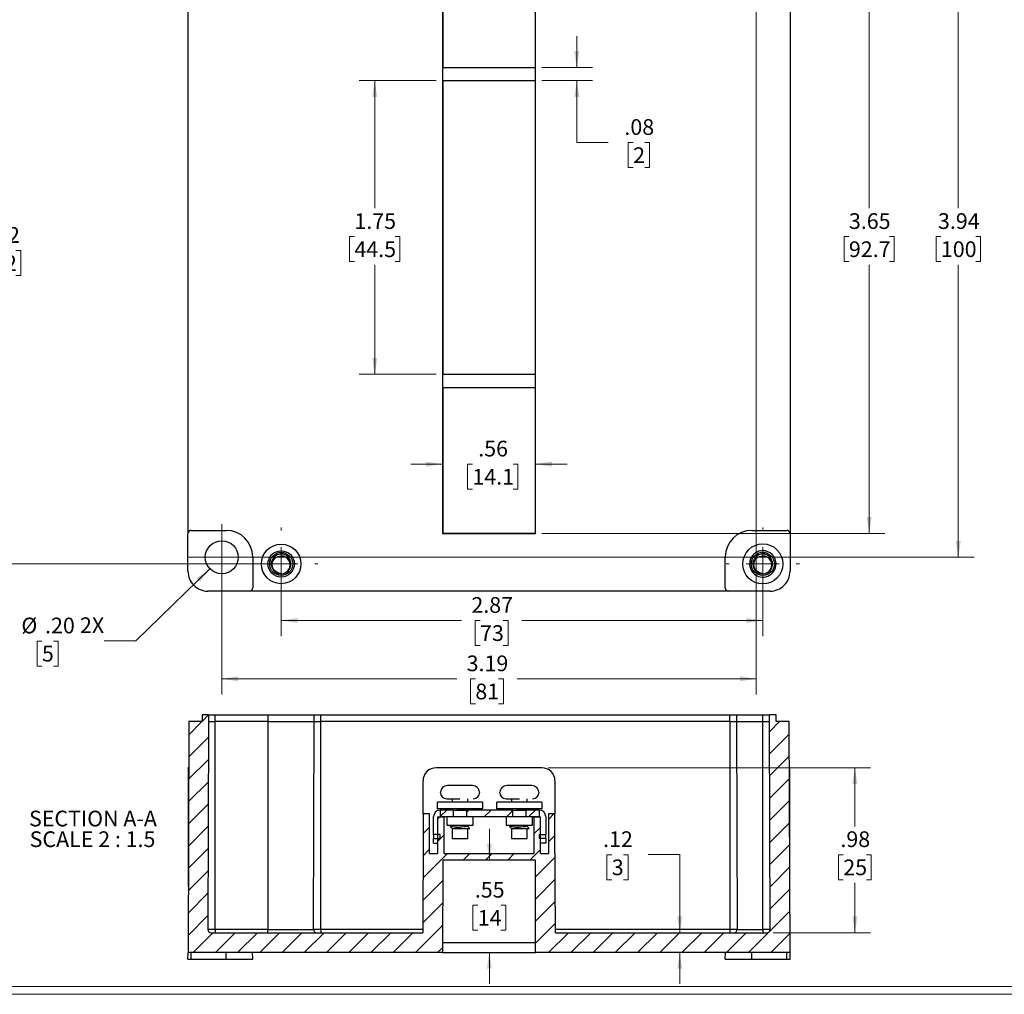
# Model space of a CAD drawing. Units: inches. Extents: x 0.1 to 14.9, y 0.1 to 10.9.
# Drawn here: x 3.7 to 7.6, y 0.1 to 4 of the extents above; entities that cross this region are included whole.
import ezdxf

# ---------------------------------------------------------------- set-up
doc = ezdxf.new("R2010")
doc.units = ezdxf.units.IN
doc.header["$LTSCALE"] = 0.5
doc.header["$MEASUREMENT"] = 0
doc.styles.add('SLDTEXTSTYLE0', font='TXT', dxfattribs={"width": 0.75})
doc.styles.add('SLDTEXTSTYLE2', font='TXT', dxfattribs={"width": 0.692308})
doc.dimstyles.new('SLDDIMSTYLE0', dxfattribs={"dimtxt": 0.0625, "dimasz": 0.065, "dimexe": 0, "dimexo": 0.0625, "dimgap": 0.015625, "dimtad": 0, "dimtih": 1, "dimtoh": 1, "dimlfac": 1.5, "dimrnd": 1e-09, "dimzin": 12, "dimdsep": 46, "dimtxsty": 'SLDTEXTSTYLE0', "dimsah": 1, "dimcen": 0.09, "dimadec": 0, "dimazin": 3, "dimtfac": 1, "dimtofl": 0, "dimtmove": 0, "dimatfit": 3, "dimfxl": 1, "dimfrac": 2, "dimtolj": 1, "dimtzin": 12, "dimarcsym": 0})
doc.dimstyles.new('SLDDIMSTYLE1', dxfattribs={"dimtxt": 0.0625, "dimasz": 0.065, "dimexe": 0, "dimexo": 0.0625, "dimgap": 0.015625, "dimtad": 0, "dimtih": 1, "dimtoh": 1, "dimlfac": 1.5, "dimrnd": 1e-09, "dimzin": 12, "dimdsep": 46, "dimtxsty": 'SLDTEXTSTYLE0', "dimsah": 1, "dimcen": 0.09, "dimadec": 0, "dimazin": 3, "dimtfac": 1, "dimtmove": 0, "dimatfit": 0, "dimfxl": 1, "dimfrac": 2, "dimtolj": 1, "dimtzin": 12, "dimarcsym": 0})
doc.dimstyles.new('SLDDIMSTYLE5', dxfattribs={"dimtxt": 0.0625, "dimasz": 0.065, "dimexe": 0, "dimexo": 0.0625, "dimgap": 0.015625, "dimtad": 0, "dimtih": 1, "dimtoh": 1, "dimlfac": 1.5, "dimrnd": 1e-09, "dimzin": 4, "dimdsep": 46, "dimtxsty": 'SLDTEXTSTYLE0', "dimsah": 1, "dimcen": 0, "dimadec": 0, "dimazin": 1, "dimtfac": 1, "dimtofl": 0, "dimtmove": 0, "dimatfit": 3, "dimfxl": 1, "dimfrac": 2, "dimtolj": 1, "dimtzin": 12, "dimarcsym": 0})

# ---------------------------------------------------------------- blocks, each defined once
blk = doc.blocks.new('_D_17')
at = {"color": 7, "linetype": 'Continuous', "lineweight": 18}
for p, q in [((5.7533, 4.4014), (7.1178, 4.4014)), ((7.0553, 4.4014), (7.0553, 3.2605)), ((6.9744, 3.1477), (6.9554, 3.1477)), ((6.9554, 3.1477), (6.9554, 3.0484)), ((7.1361, 3.1477), (7.1551, 3.1477)), ((7.1551, 3.1477), (7.1551, 3.0484)), ((6.9554, 3.0484), (6.9744, 3.0484)), ((7.0553, 1.9673), (7.0553, 3.0357)), ((7.1551, 3.0484), (7.1361, 3.0484)), ((5.7533, 1.9673), (7.1178, 1.9673))]:
    blk.add_line(p, q, dxfattribs=at)
for points in [[(7.0553, 4.4014), (7.0453, 4.3364), (7.0653, 4.3364)], [(7.0553, 1.9673), (7.0653, 2.0323), (7.0453, 2.0323)]]:
    blk.add_solid(points, dxfattribs=at)
at = {"color": 7, "linetype": 'Continuous', "lineweight": 18, "char_height": 0.0625, "attachment_point": 1, "style": 'SLDTEXTSTYLE0'}
for s, insert in [('3.65', (6.9744, 3.2409)), ('92.7', (6.9744, 3.129))]:
    blk.add_mtext(s, dxfattribs=dict(at, insert=insert))
blk = doc.blocks.new('_D_18')
at = {"color": 7, "linetype": 'Continuous', "lineweight": 18}
for p, q in [((5.3571, 1.9923), (5.3571, 2.3055)), ((5.7283, 1.9923), (5.7283, 2.3055)), ((5.3571, 2.243), (5.2321, 2.243)), ((5.4767, 2.2425), (5.4577, 2.2425)), ((5.4577, 2.2425), (5.4577, 2.1433)), ((5.6384, 2.2425), (5.6574, 2.2425)), ((5.6574, 2.2425), (5.6574, 2.1433)), ((5.7283, 2.243), (5.8533, 2.243)), ((5.4577, 2.1433), (5.4767, 2.1433)), ((5.6574, 2.1433), (5.6384, 2.1433))]:
    blk.add_line(p, q, dxfattribs=at)
for points in [[(5.3571, 2.243), (5.2921, 2.253), (5.2921, 2.233)], [(5.7283, 2.243), (5.7933, 2.233), (5.7933, 2.253)]]:
    blk.add_solid(points, dxfattribs=at)
at = {"color": 7, "linetype": 'Continuous', "lineweight": 18, "char_height": 0.0625, "attachment_point": 1, "style": 'SLDTEXTSTYLE0'}
for s, insert in [('.56', (5.4998, 2.3358)), ('14.1', (5.4767, 2.2239))]:
    blk.add_mtext(s, dxfattribs=dict(at, insert=insert))
blk = doc.blocks.new('_D_19')
at = {"color": 7, "linetype": 'Continuous', "lineweight": 18}
for p, q in [((4.4326, 1.8263), (4.1372, 1.5393)), ((3.7642, 1.5388), (3.7452, 1.5388)), ((3.7452, 1.5388), (3.7452, 1.4396)), ((3.8104, 1.5388), (3.8294, 1.5388)), ((3.8294, 1.5388), (3.8294, 1.4396)), ((4.1372, 1.5393), (4.0122, 1.5393)), ((3.7452, 1.4396), (3.7642, 1.4396)), ((3.8294, 1.4396), (3.8104, 1.4396))]:
    blk.add_line(p, q, dxfattribs=at)
blk.add_solid([(4.4326, 1.8263), (4.379, 1.7881), (4.393, 1.7738)], dxfattribs=at)
at = {"color": 7, "linetype": 'Continuous', "lineweight": 18, "char_height": 0.0625, "attachment_point": 1, "style": 'SLDTEXTSTYLE0'}
for s, insert in [('%%c', (3.6824, 1.632)), ('.20', (3.7767, 1.632)), ('2X', (3.9156, 1.633)), ('5', (3.7642, 1.5201))]:
    blk.add_mtext(s, dxfattribs=dict(at, insert=insert))
blk = doc.blocks.new('_D_20')
at = {"color": 7, "linetype": 'Continuous', "lineweight": 18}
for p, q in [((5.3323, 3.7683), (5.0257, 3.7683)), ((5.0882, 3.7683), (5.0882, 3.2605)), ((5.0073, 3.1477), (4.9883, 3.1477)), ((4.9883, 3.1477), (4.9883, 3.0484)), ((5.169, 3.1477), (5.188, 3.1477)), ((5.188, 3.1477), (5.188, 3.0484)), ((4.9883, 3.0484), (5.0073, 3.0484)), ((5.0882, 2.6003), (5.0882, 3.0357)), ((5.188, 3.0484), (5.169, 3.0484)), ((5.3323, 2.6003), (5.0257, 2.6003))]:
    blk.add_line(p, q, dxfattribs=at)
for points in [[(5.0882, 3.7683), (5.0782, 3.7033), (5.0982, 3.7033)], [(5.0882, 2.6003), (5.0982, 2.6653), (5.0782, 2.6653)]]:
    blk.add_solid(points, dxfattribs=at)
at = {"color": 7, "linetype": 'Continuous', "lineweight": 18, "char_height": 0.0625, "attachment_point": 1, "style": 'SLDTEXTSTYLE0'}
for s, insert in [('1.75', (5.0073, 3.2409)), ('44.5', (5.0073, 3.129))]:
    blk.add_mtext(s, dxfattribs=dict(at, insert=insert))
blk = doc.blocks.new('_D_21')
at = {"color": 7, "linetype": 'Continuous', "lineweight": 18}
for p, q in [((5.8919, 3.8208), (5.8919, 3.9458)), ((5.7531, 3.8208), (5.9544, 3.8208)), ((5.7531, 3.7683), (5.9544, 3.7683)), ((5.8919, 3.5223), (5.8919, 3.7683)), ((6.0169, 3.5223), (5.8919, 3.5223)), ((6.116, 3.5218), (6.0969, 3.5218)), ((6.0969, 3.5218), (6.0969, 3.4226)), ((6.1622, 3.5218), (6.1812, 3.5218)), ((6.1812, 3.5218), (6.1812, 3.4226)), ((6.0969, 3.4226), (6.116, 3.4226)), ((6.1812, 3.4226), (6.1622, 3.4226))]:
    blk.add_line(p, q, dxfattribs=at)
for points in [[(5.8919, 3.8208), (5.9019, 3.8858), (5.8819, 3.8858)], [(5.8919, 3.7683), (5.8819, 3.7033), (5.9019, 3.7033)]]:
    blk.add_solid(points, dxfattribs=at)
at = {"color": 7, "linetype": 'Continuous', "lineweight": 18, "char_height": 0.0625, "attachment_point": 1, "style": 'SLDTEXTSTYLE0'}
for s, insert in [('.08', (6.0813, 3.6151)), ('2', (6.116, 3.5031))]:
    blk.add_mtext(s, dxfattribs=dict(at, insert=insert))
blk = doc.blocks.new('_D_22')
at = {"color": 7, "linetype": 'Continuous', "lineweight": 18}
for p, q in [((6.6307, 4.4967), (7.4721, 4.4967)), ((7.4096, 4.4967), (7.4096, 3.2605)), ((7.3403, 3.1477), (7.3213, 3.1477)), ((7.3213, 3.1477), (7.3213, 3.0484)), ((7.4789, 3.1477), (7.4979, 3.1477)), ((7.4979, 3.1477), (7.4979, 3.0484)), ((7.3213, 3.0484), (7.3403, 3.0484)), ((7.4096, 1.872), (7.4096, 3.0357)), ((7.4979, 3.0484), (7.4789, 3.0484)), ((4.5047, 1.872), (7.4721, 1.872))]:
    blk.add_line(p, q, dxfattribs=at)
for points in [[(7.4096, 4.4967), (7.3996, 4.4317), (7.4196, 4.4317)], [(7.4096, 1.872), (7.4196, 1.937), (7.3996, 1.937)]]:
    blk.add_solid(points, dxfattribs=at)
at = {"color": 7, "linetype": 'Continuous', "lineweight": 18, "char_height": 0.0625, "attachment_point": 1, "style": 'SLDTEXTSTYLE0'}
for s, insert in [('3.94', (7.3288, 3.2409)), ('100', (7.3403, 3.129))]:
    blk.add_mtext(s, dxfattribs=dict(at, insert=insert))
blk = doc.blocks.new('_D_23')
at = {"color": 7, "linetype": 'Continuous', "lineweight": 18}
for p, q in [((6.6057, 4.4717), (6.6057, 1.3262)), ((4.4797, 1.847), (4.4797, 1.3262)), ((4.4797, 1.3887), (5.4145, 1.3887)), ((5.4884, 1.3882), (5.4693, 1.3882)), ((5.4693, 1.3882), (5.4693, 1.289)), ((5.5807, 1.3882), (5.5998, 1.3882)), ((5.5998, 1.3882), (5.5998, 1.289)), ((6.6057, 1.3887), (5.6545, 1.3887)), ((5.4693, 1.289), (5.4884, 1.289)), ((5.5998, 1.289), (5.5807, 1.289))]:
    blk.add_line(p, q, dxfattribs=at)
for points in [[(4.4797, 1.3887), (4.5447, 1.3787), (4.5447, 1.3987)], [(6.6057, 1.3887), (6.5407, 1.3987), (6.5407, 1.3787)]]:
    blk.add_solid(points, dxfattribs=at)
at = {"color": 7, "linetype": 'Continuous', "lineweight": 18, "char_height": 0.0625, "attachment_point": 1, "style": 'SLDTEXTSTYLE0'}
for s, insert in [('3.19', (5.4537, 1.4814)), ('81', (5.4884, 1.3695))]:
    blk.add_mtext(s, dxfattribs=dict(at, insert=insert))
blk = doc.blocks.new('_D_25')
at = {"color": 7, "linetype": 'Continuous', "lineweight": 18}
for p, q in [((4.4285, 4.5229), (3.5292, 4.5229)), ((3.5917, 4.5229), (3.5917, 3.2052)), ((3.5224, 3.0923), (3.5034, 3.0923)), ((3.5034, 3.0923), (3.5034, 2.9931)), ((3.661, 3.0923), (3.68, 3.0923)), ((3.68, 3.0923), (3.68, 2.9931)), ((3.5034, 2.9931), (3.5224, 2.9931)), ((3.5917, 1.8457), (3.5917, 2.9804)), ((3.68, 2.9931), (3.661, 2.9931)), ((4.6909, 1.8457), (3.5292, 1.8457))]:
    blk.add_line(p, q, dxfattribs=at)
for points in [[(3.5917, 4.5229), (3.5817, 4.4579), (3.6017, 4.4579)], [(3.5917, 1.8457), (3.6017, 1.9107), (3.5817, 1.9107)]]:
    blk.add_solid(points, dxfattribs=at)
at = {"color": 7, "linetype": 'Continuous', "lineweight": 18, "char_height": 0.0625, "attachment_point": 1, "style": 'SLDTEXTSTYLE0'}
for s, insert in [('4.02', (3.5109, 3.1856)), ('102', (3.5224, 3.0736))]:
    blk.add_mtext(s, dxfattribs=dict(at, insert=insert))
blk = doc.blocks.new('_D_26')
at = {"color": 7, "linetype": 'Continuous', "lineweight": 18}
for p, q in [((4.7159, 1.8207), (4.7159, 1.5584)), ((6.6319, 1.8207), (6.6319, 1.5584)), ((4.7159, 1.6209), (5.4334, 1.6209)), ((5.5072, 1.6204), (5.4882, 1.6204)), ((5.4882, 1.6204), (5.4882, 1.5212)), ((5.5996, 1.6204), (5.6186, 1.6204)), ((5.6186, 1.6204), (5.6186, 1.5212)), ((6.6319, 1.6209), (5.6734, 1.6209)), ((5.4882, 1.5212), (5.5072, 1.5212)), ((5.6186, 1.5212), (5.5996, 1.5212))]:
    blk.add_line(p, q, dxfattribs=at)
for points in [[(4.7159, 1.6209), (4.7809, 1.6109), (4.7809, 1.6309)], [(6.6319, 1.6209), (6.5669, 1.6309), (6.5669, 1.6109)]]:
    blk.add_solid(points, dxfattribs=at)
at = {"color": 7, "linetype": 'Continuous', "lineweight": 18, "char_height": 0.0625, "attachment_point": 1, "style": 'SLDTEXTSTYLE0'}
for s, insert in [('2.87', (5.4726, 1.7137)), ('73', (5.5072, 1.6018))]:
    blk.add_mtext(s, dxfattribs=dict(at, insert=insert))
blk = doc.blocks.new('SW_CENTERMARKSYMBOL_8')
at = {"color": 0, "linetype": 'Continuous', "lineweight": 0}
for p, q in [((0, 0.1333), (0, 0.1454)), ((0, 0), (0, 0.0667)), ((-0.1333, 0), (-0.1454, 0)), ((0, 0), (-0.0667, 0)), ((0, 0), (0, -0.0667)), ((0, 0), (0.0667, 0)), ((0.1333, 0), (0.1454, 0)), ((0, -0.1333), (0, -0.1454))]:
    blk.add_line(p, q, dxfattribs=at)
blk = doc.blocks.new('SW_CENTERMARKSYMBOL_10')
at = {"color": 0, "linetype": 'Continuous', "lineweight": 0}
for p, q in [((0, 0.0667), (0, 0.1323)), ((0, 0), (0, 0.0667)), ((-0.0667, 0), (-0.1323, 0)), ((0, 0), (-0.0667, 0)), ((0, 0), (0, -0.0667)), ((0, 0), (0.0667, 0)), ((0.0667, 0), (0.1323, 0)), ((0, -0.0667), (0, -0.1323))]:
    blk.add_line(p, q, dxfattribs=at)
blk = doc.blocks.new('SW_CENTERMARKSYMBOL_12')
at = {"color": 0, "linetype": 'Continuous', "lineweight": 0}
for p, q in [((0, 0.1333), (0, 0.1454)), ((0, 0), (0, 0.0667)), ((-0.1333, 0), (-0.1454, 0)), ((0, 0), (-0.0667, 0)), ((0, 0), (0, -0.0667)), ((0, 0), (0.0667, 0)), ((0.1333, 0), (0.1454, 0)), ((0, -0.1333), (0, -0.1454))]:
    blk.add_line(p, q, dxfattribs=at)
blk = doc.blocks.new('_D_27')
at = {"color": 7, "linetype": 'Continuous', "lineweight": 18}
for p, q in [((5.544, 0.6674), (5.544, 0.7924)), ((5.4979, 0.4876), (5.4788, 0.4876)), ((5.4788, 0.4876), (5.4788, 0.3883)), ((5.5902, 0.4876), (5.6093, 0.4876)), ((5.6093, 0.4876), (5.6093, 0.3883)), ((5.4788, 0.3883), (5.4979, 0.3883)), ((5.6093, 0.3883), (5.5902, 0.3883)), ((5.544, 0.2999), (5.544, 0.1749))]:
    blk.add_line(p, q, dxfattribs=at)
for points in [[(5.544, 0.6674), (5.554, 0.7324), (5.534, 0.7324)], [(5.544, 0.2999), (5.534, 0.2349), (5.554, 0.2349)]]:
    blk.add_solid(points, dxfattribs=at)
at = {"color": 7, "linetype": 'Continuous', "lineweight": 18, "char_height": 0.0625, "attachment_point": 1, "style": 'SLDTEXTSTYLE0'}
for s, insert in [('.55', (5.4863, 0.5808)), ('14', (5.4979, 0.4689))]:
    blk.add_mtext(s, dxfattribs=dict(at, insert=insert))
blk = doc.blocks.new('_D_28')
at = {"color": 7, "linetype": 'Continuous', "lineweight": 18}
for p, q in [((6.0311, 0.6886), (6.012, 0.6886)), ((6.012, 0.6886), (6.012, 0.5894)), ((6.0773, 0.6886), (6.0963, 0.6886)), ((6.0963, 0.6886), (6.0963, 0.5894)), ((6.1764, 0.6891), (6.3014, 0.6891)), ((6.3014, 0.6891), (6.3014, 0.3787)), ((6.012, 0.5894), (6.0311, 0.5894)), ((6.0963, 0.5894), (6.0773, 0.5894)), ((6.3014, 0.2999), (6.3014, 0.1749))]:
    blk.add_line(p, q, dxfattribs=at)
for points in [[(6.3014, 0.3787), (6.3114, 0.4437), (6.2914, 0.4437)], [(6.3014, 0.2999), (6.2914, 0.2349), (6.3114, 0.2349)]]:
    blk.add_solid(points, dxfattribs=at)
at = {"color": 7, "linetype": 'Continuous', "lineweight": 18, "char_height": 0.0625, "attachment_point": 1, "style": 'SLDTEXTSTYLE0'}
for s, insert in [('.12', (5.9964, 0.7819)), ('3', (6.0311, 0.6699))]:
    blk.add_mtext(s, dxfattribs=dict(at, insert=insert))
blk = doc.blocks.new('_D_29')
at = {"color": 7, "linetype": 'Continuous', "lineweight": 18}
for p, q in [((5.7777, 1.0348), (7.0608, 1.0348)), ((6.9983, 1.0348), (6.9983, 0.8015)), ((6.9521, 0.6886), (6.9331, 0.6886)), ((6.9331, 0.6886), (6.9331, 0.5894)), ((7.0445, 0.6886), (7.0635, 0.6886)), ((7.0635, 0.6886), (7.0635, 0.5894)), ((6.9331, 0.5894), (6.9521, 0.5894)), ((7.0635, 0.5894), (7.0445, 0.5894)), ((6.9983, 0.3787), (6.9983, 0.5767)), ((6.6729, 0.3787), (7.0608, 0.3787))]:
    blk.add_line(p, q, dxfattribs=at)
for points in [[(6.9983, 1.0348), (6.9883, 0.9698), (7.0083, 0.9698)], [(6.9983, 0.3787), (7.0083, 0.4437), (6.9883, 0.4437)]]:
    blk.add_solid(points, dxfattribs=at)
at = {"color": 7, "linetype": 'Continuous', "lineweight": 18, "char_height": 0.0625, "attachment_point": 1, "style": 'SLDTEXTSTYLE0'}
for s, insert in [('.98', (6.9406, 0.7819)), ('25', (6.9521, 0.6699))]:
    blk.add_mtext(s, dxfattribs=dict(at, insert=insert))
blk = doc.blocks.new('SW_NOTE_6')
at = {"color": 0, "linetype": 'Continuous', "lineweight": 0, "char_height": 0.0625, "attachment_point": 2}
for s, insert, style in [('SECTION A-A', (0.2529, 0.0806), 'SLDTEXTSTYLE0'), ('SCALE 2 : 1.5', (0.2512, -0.0016), 'SLDTEXTSTYLE2')]:
    blk.add_mtext(s, dxfattribs=dict(at, insert=insert, style=style))

msp = doc.modelspace()

# ---------------------------------------------------------------- hatches: boundary and pattern name
at = {"linetype": 'Continuous', "lineweight": 18}
h = msp.add_hatch(dxfattribs=at)
h.set_pattern_fill('ANSI31', scale=0.5, style=0)
edge = h.paths.add_edge_path(flags=0)
edge.add_line((5.7474, 0.838), (5.7212, 0.838))
edge.add_line((5.7212, 0.838), (5.7212, 0.6936))
edge.add_line((5.7212, 0.6936), (5.3642, 0.6936))
edge.add_line((5.3642, 0.6936), (5.3642, 0.838))
edge.add_line((5.3642, 0.838), (5.338, 0.838))
edge.add_line((5.338, 0.838), (5.338, 0.6936))
edge.add_line((5.338, 0.6936), (5.3065, 0.6936))
edge.add_line((5.3065, 0.6936), (5.3065, 0.8511))
edge.add_line((5.3065, 0.8511), (5.2802, 0.8511))
edge.add_line((5.2802, 0.8511), (5.2802, 0.7986))
edge.add_line((5.2802, 0.7986), (5.2788, 0.3787))
edge.add_line((5.2788, 0.3787), (4.4374, 0.3787))
edge.add_arc((4.4374, 0.3918), 0.0131, 179.8, 270, ccw=False)
edge.add_line((4.4243, 0.3918), (4.4272, 1.2186))
edge.add_line((4.4272, 1.2186), (4.4272, 1.2448))
edge.add_line((4.4272, 1.2448), (4.401, 1.2448))
edge.add_line((4.401, 1.2448), (4.401, 1.2186))
edge.add_line((4.401, 1.2186), (4.3485, 1.2186))
edge.add_line((4.3485, 1.2186), (4.3453, 0.2999))
edge.add_line((4.3453, 0.2999), (5.3571, 0.2999))
edge.add_line((5.3571, 0.2999), (5.3584, 0.6674))
edge.add_line((5.3584, 0.6674), (5.727, 0.6674))
edge.add_line((5.727, 0.6674), (5.7283, 0.2999))
edge.add_line((5.7283, 0.2999), (6.7401, 0.2999))
edge.add_line((6.7401, 0.2999), (6.7369, 1.2186))
edge.add_line((6.7369, 1.2186), (6.6844, 1.2186))
edge.add_line((6.6844, 1.2186), (6.6844, 1.2448))
edge.add_line((6.6844, 1.2448), (6.6582, 1.2448))
edge.add_line((6.6582, 1.2448), (6.6582, 1.2186))
edge.add_line((6.6582, 1.2186), (6.6611, 0.3918))
edge.add_arc((6.6479, 0.3918), 0.0131, -90, 0.2, ccw=False)
edge.add_line((6.6479, 0.3787), (5.8066, 0.3787))
edge.add_line((5.8066, 0.3787), (5.8052, 0.7986))
edge.add_line((5.8052, 0.7986), (5.8052, 0.8511))
edge.add_line((5.8052, 0.8511), (5.7789, 0.8511))
edge.add_line((5.7789, 0.8511), (5.7789, 0.6936))
edge.add_line((5.7789, 0.6936), (5.7474, 0.6936))
edge.add_line((5.7474, 0.6936), (5.7474, 0.838))
h = msp.add_hatch(dxfattribs=at)
h.set_pattern_fill('ANSI31', scale=0.5, style=0)
h.paths.add_polyline_path([(5.3485, 0.8665), (5.3485, 0.8403), (5.401, 0.8403), (5.401, 0.8665)], flags=0)
h = msp.add_hatch(dxfattribs=at)
h.set_pattern_fill('ANSI31', scale=0.5, style=0)
h.paths.add_polyline_path([(5.4535, 0.8665), (5.4535, 0.8403), (5.6372, 0.8403), (5.6372, 0.8665)], flags=0)
h = msp.add_hatch(dxfattribs=at)
h.set_pattern_fill('ANSI31', scale=0.5, style=0)
h.paths.add_polyline_path([(5.6897, 0.8665), (5.6897, 0.8403), (5.7422, 0.8403), (5.7422, 0.8665)], flags=0)
h = msp.add_hatch(dxfattribs=at)
h.set_pattern_fill('ANSI31', scale=0.5, style=0)
h.paths.add_polyline_path([(5.3222, 0.754), (5.3485, 0.754), (5.3485, 0.7694), (5.3222, 0.7694)], flags=0)
h = msp.add_hatch(dxfattribs=at)
h.set_pattern_fill('ANSI31', scale=0.5, style=0)
h.paths.add_polyline_path([(5.7684, 0.7694), (5.7422, 0.7694), (5.7422, 0.754), (5.7684, 0.754)], flags=0)

# ---------------------------------------------------------------- linework, layer by layer
at = {"color": 7, "linetype": 'Continuous', "lineweight": 25}
for p, q in [((4.3453, 1.9659), (4.3453, 4.4028)), ((5.3571, 4.4014), (5.3571, 1.9673)), ((5.3584, 4.4001), (5.3584, 3.8208)), ((5.727, 3.8208), (5.727, 4.4001)), ((5.7283, 1.9673), (5.7283, 4.4014)), ((6.7401, 4.4028), (6.7401, 1.9659)), ((5.3573, 3.8208), (5.3573, 3.7683)), ((5.3573, 3.8208), (5.7281, 3.8208)), ((5.7281, 3.7683), (5.7281, 3.8208)), ((5.3573, 3.7683), (5.7281, 3.7683)), ((5.3584, 3.7683), (5.3584, 2.6003)), ((5.727, 2.6003), (5.727, 3.7683)), ((5.3573, 2.6003), (5.3573, 2.5478)), ((5.3573, 2.6003), (5.7281, 2.6003)), ((5.7281, 2.5478), (5.7281, 2.6003)), ((5.3573, 2.5478), (5.7281, 2.5478)), ((5.3584, 2.5478), (5.3584, 1.9686)), ((5.727, 1.9686), (5.727, 2.5478)), ((4.3452, 1.8163), (4.3452, 1.9659)), ((4.3584, 1.9791), (4.4975, 1.9791)), ((5.3571, 1.9673), (5.3584, 1.9686)), ((5.3571, 1.9673), (5.7283, 1.9673)), ((5.3584, 1.9686), (5.727, 1.9686)), ((5.7283, 1.9673), (5.727, 1.9686)), ((6.5879, 1.9791), (6.727, 1.9791)), ((6.7402, 1.9659), (6.7402, 1.8163)), ((4.6026, 1.874), (4.6026, 1.7507)), ((6.4828, 1.7507), (6.4828, 1.874)), ((4.6818, 1.8261), (4.6829, 1.8247)), ((6.5978, 1.8261), (6.5989, 1.8247)), ((4.5894, 1.7375), (4.424, 1.7375)), ((6.496, 1.7375), (4.5894, 1.7375)), ((6.6614, 1.7375), (6.496, 1.7375)), ((4.3485, 1.2186), (4.3453, 0.2999)), ((4.401, 1.2186), (4.3485, 1.2186)), ((4.401, 1.2448), (4.401, 1.2186)), ((4.4272, 1.2448), (4.401, 1.2448)), ((4.4272, 1.2186), (4.4243, 0.3918)), ((4.4272, 1.2448), (4.4272, 1.2186)), ((4.4272, 1.2448), (4.4535, 1.2448)), ((4.4272, 1.2186), (4.4535, 1.2186)), ((4.4535, 1.2186), (4.4535, 1.2448)), ((4.4535, 1.2448), (4.6634, 1.2448)), ((4.4535, 0.3918), (4.4535, 1.2186)), ((4.6634, 1.2186), (4.4535, 1.2186)), ((4.6634, 1.2448), (4.6634, 1.2186)), ((4.6634, 1.2448), (4.8472, 1.2448)), ((4.6634, 1.2186), (4.8472, 1.2186)), ((4.6634, 1.2186), (4.6634, 0.3918)), ((4.8443, 0.3918), (4.8472, 1.2186)), ((4.8472, 1.2186), (4.8472, 1.2448)), ((4.8472, 1.2448), (4.8734, 1.2448)), ((4.8472, 1.2186), (4.8734, 1.2186)), ((4.8734, 1.2186), (4.8734, 1.2448)), ((4.8734, 1.2448), (6.5007, 1.2448)), ((4.8734, 0.3918), (4.8734, 1.2186)), ((6.5007, 1.2186), (4.8734, 1.2186)), ((6.5007, 1.2186), (6.5007, 1.2448)), ((6.5007, 1.2448), (6.5269, 1.2448)), ((6.5007, 1.2186), (6.5269, 1.2186)), ((6.5007, 1.2186), (6.5007, 0.3918)), ((6.5269, 1.2448), (6.5269, 1.2186)), ((6.5269, 1.2448), (6.6319, 1.2448)), ((6.5269, 1.2186), (6.6319, 1.2186)), ((6.5269, 1.2186), (6.5298, 0.3918)), ((6.6319, 1.2186), (6.6319, 1.2448)), ((6.6319, 1.2448), (6.6582, 1.2448)), ((6.6319, 1.2186), (6.6582, 1.2186)), ((6.6319, 0.3918), (6.6319, 1.2186)), ((6.6582, 1.2186), (6.6582, 1.2448)), ((6.6844, 1.2448), (6.6582, 1.2448)), ((6.6611, 0.3918), (6.6582, 1.2186)), ((6.6844, 1.2186), (6.6844, 1.2448)), ((6.7369, 1.2186), (6.6844, 1.2186)), ((6.7401, 0.2999), (6.7369, 1.2186)), ((4.3478, 1.036), (4.3458, 1.0348)), ((4.3458, 1.0348), (4.3458, 0.5624)), ((5.7527, 1.0348), (5.3327, 1.0348)), ((6.7396, 1.0348), (6.7376, 1.036)), ((6.7395, 0.5624), (6.7395, 1.0348)), ((5.2802, 0.8511), (5.2802, 0.9824)), ((5.8052, 0.9824), (5.8052, 0.8511)), ((5.4773, 0.9636), (5.3771, 0.9636)), ((5.7135, 0.9636), (5.6134, 0.9636)), ((5.3501, 0.9374), (5.3485, 0.9374)), ((5.3747, 0.9111), (5.4272, 0.9111)), ((5.3957, 0.9111), (5.3957, 0.898)), ((5.4587, 0.898), (5.4587, 0.9111)), ((5.5059, 0.9374), (5.5044, 0.9374)), ((5.5863, 0.9374), (5.5847, 0.9374)), ((5.6109, 0.9111), (5.6634, 0.9111)), ((5.6319, 0.9111), (5.6319, 0.898)), ((5.6949, 0.898), (5.6949, 0.9111)), ((5.7422, 0.9374), (5.7406, 0.9374)), ((5.5164, 0.898), (5.338, 0.898)), ((5.338, 0.8718), (5.338, 0.898)), ((5.5164, 0.8718), (5.338, 0.8718)), ((5.401, 0.8665), (5.3485, 0.8665)), ((5.3485, 0.8665), (5.3485, 0.8403)), ((5.401, 0.8403), (5.401, 0.8665)), ((5.401, 0.8665), (5.4535, 0.8665)), ((5.6372, 0.8665), (5.4535, 0.8665)), ((5.4535, 0.8665), (5.4535, 0.8403)), ((5.5164, 0.898), (5.5164, 0.8718)), ((5.5742, 0.8718), (5.5742, 0.898)), ((5.7527, 0.898), (5.5742, 0.898)), ((5.7527, 0.8718), (5.5742, 0.8718)), ((5.6372, 0.8403), (5.6372, 0.8665)), ((5.6372, 0.8665), (5.6897, 0.8665)), ((5.6897, 0.8665), (5.6897, 0.8403)), ((5.7422, 0.8665), (5.6897, 0.8665)), ((5.7422, 0.8665), (5.7422, 0.8403)), ((5.7527, 0.898), (5.7527, 0.8718)), ((5.2802, 0.8511), (5.2802, 0.7986)), ((5.3065, 0.8511), (5.2802, 0.8511)), ((5.3065, 0.6936), (5.3065, 0.8511)), ((5.3222, 0.7694), (5.3222, 0.8403)), ((5.3642, 0.838), (5.338, 0.838)), ((5.338, 0.838), (5.338, 0.6936)), ((5.3485, 0.8403), (5.401, 0.8403)), ((5.3485, 0.8403), (5.3485, 0.838)), ((5.3642, 0.6936), (5.3642, 0.838)), ((5.3747, 0.8403), (5.3747, 0.8062)), ((5.401, 0.8403), (5.4535, 0.8403)), ((5.4535, 0.8403), (5.6372, 0.8403)), ((5.4797, 0.8062), (5.4797, 0.8403)), ((5.6109, 0.8403), (5.6109, 0.8062)), ((5.6372, 0.8403), (5.6897, 0.8403)), ((5.6897, 0.8403), (5.7422, 0.8403)), ((5.7159, 0.8062), (5.7159, 0.8403)), ((5.7212, 0.838), (5.7212, 0.6936)), ((5.7474, 0.838), (5.7212, 0.838)), ((5.7422, 0.838), (5.7422, 0.8403)), ((5.7474, 0.6936), (5.7474, 0.838)), ((5.7684, 0.8403), (5.7684, 0.7694)), ((5.8052, 0.8511), (5.7789, 0.8511)), ((5.7789, 0.8511), (5.7789, 0.6936)), ((5.8052, 0.7986), (5.8052, 0.8511)), ((5.2802, 0.7986), (5.2788, 0.3787)), ((5.3747, 0.8062), (5.4797, 0.8062)), ((5.3957, 0.793), (5.3957, 0.753)), ((5.3957, 0.793), (5.4666, 0.793)), ((5.4587, 0.753), (5.4587, 0.7937)), ((5.4666, 0.793), (5.4663, 0.7932)), ((5.6109, 0.8062), (5.7159, 0.8062)), ((5.6319, 0.793), (5.6319, 0.753)), ((5.6319, 0.793), (5.7028, 0.793)), ((5.6949, 0.753), (5.6949, 0.7937)), ((5.7028, 0.793), (5.7025, 0.7932)), ((5.8066, 0.3787), (5.8052, 0.7986)), ((5.3485, 0.7694), (5.3222, 0.7694)), ((5.3222, 0.7694), (5.3222, 0.754)), ((5.3222, 0.754), (5.3485, 0.754)), ((5.3222, 0.7353), (5.3222, 0.754)), ((5.3485, 0.754), (5.3485, 0.7694)), ((5.3957, 0.7537), (5.4272, 0.7537)), ((5.4272, 0.7537), (5.4587, 0.7537)), ((5.6319, 0.7537), (5.6634, 0.7537)), ((5.6634, 0.7537), (5.6949, 0.7537)), ((5.7422, 0.7694), (5.7684, 0.7694)), ((5.7422, 0.7694), (5.7422, 0.754)), ((5.7684, 0.754), (5.7422, 0.754)), ((5.7684, 0.754), (5.7684, 0.7694)), ((5.7684, 0.754), (5.7684, 0.7353)), ((5.3222, 0.7353), (5.338, 0.7353)), ((5.7684, 0.7353), (5.7474, 0.7353)), ((5.3065, 0.6936), (5.338, 0.6936)), ((5.3584, 0.6674), (5.3571, 0.2999)), ((5.727, 0.6674), (5.3584, 0.6674)), ((5.3642, 0.6936), (5.7212, 0.6936)), ((5.7283, 0.2999), (5.727, 0.6674)), ((5.7474, 0.6936), (5.7789, 0.6936)), ((4.3458, 0.5624), (4.3462, 0.5622)), ((6.7392, 0.5622), (6.7396, 0.5624)), ((4.4535, 0.3918), (4.4243, 0.3918)), ((4.4535, 0.3918), (4.4535, 0.3787)), ((4.6634, 0.3918), (4.4535, 0.3918)), ((4.6634, 0.3787), (4.6634, 0.3918)), ((4.6634, 0.3918), (4.8443, 0.3918)), ((4.8734, 0.3918), (4.8443, 0.3918)), ((4.8734, 0.3918), (4.8734, 0.3787)), ((6.5007, 0.3918), (6.5007, 0.3787)), ((6.5298, 0.3918), (6.5007, 0.3918)), ((6.5298, 0.3918), (6.6319, 0.3918)), ((6.6319, 0.3918), (6.6319, 0.3787)), ((6.6611, 0.3918), (6.6319, 0.3918)), ((4.4374, 0.3787), (5.2788, 0.3787)), ((5.8066, 0.3787), (6.6479, 0.3787)), ((5.3573, 0.3393), (5.7281, 0.3393)), ((4.3452, 0.2737), (4.3453, 0.2999)), ((5.3571, 0.2999), (4.3453, 0.2999)), ((4.3584, 0.2737), (4.3584, 0.2999)), ((4.4975, 0.2737), (4.4975, 0.2999)), ((4.6026, 0.2737), (4.6025, 0.2999)), ((5.3571, 0.2999), (5.7283, 0.2999)), ((6.7401, 0.2999), (5.7283, 0.2999)), ((6.4828, 0.2737), (6.4829, 0.2999)), ((6.5879, 0.2737), (6.5879, 0.2999)), ((6.727, 0.2737), (6.727, 0.2999)), ((6.7402, 0.2737), (6.7401, 0.2999)), ((4.3452, 0.2737), (4.3584, 0.2737)), ((4.3584, 0.2737), (4.4975, 0.2737)), ((4.4975, 0.2737), (4.6026, 0.2737)), ((6.4828, 0.2737), (6.5879, 0.2737)), ((6.5879, 0.2737), (6.727, 0.2737)), ((6.727, 0.2737), (6.7402, 0.2737))]:
    msp.add_line(p, q, dxfattribs=at)
at = {"color": 8, "linetype": 'Continuous', "lineweight": 25}
for p, q in [((6.5885, 1.8589), (6.586, 1.8457)), ((5.2788, 0.3918), (4.8734, 0.3918)), ((6.5007, 0.3918), (5.8066, 0.3918))]:
    msp.add_line(p, q, dxfattribs=at)
at = {"color": 7, "linetype": 'Continuous', "lineweight": 18}
for p, q in [((14.8403, 0.1645), (0.1566, 0.1645)), ((14.8685, 0.1335), (0.1256, 0.1335))]:
    msp.add_line(p, q, dxfattribs=at)
at = {"color": 7, "linetype": 'Continuous', "lineweight": 25, "flags": 128}
for points in [[(4.7179, 1.8069), (4.7249, 1.8074), (4.7359, 1.8118), (4.7451, 1.8194), (4.7517, 1.8292), (4.755, 1.8406), (4.7547, 1.8525), (4.7509, 1.8638), (4.744, 1.8734), (4.7345, 1.8804), (4.7233, 1.8844), (4.7114, 1.8849), (4.7, 1.8817), (4.69, 1.8753), (4.6823, 1.8663), (4.6777, 1.8553), (4.6767, 1.8435), (4.6791, 1.8318), (4.6848, 1.8215), (4.6935, 1.8135), (4.7042, 1.8082), (4.7159, 1.8064), (4.7159, 1.8064)], [(6.6339, 1.8069), (6.6409, 1.8074), (6.6519, 1.8118), (6.6611, 1.8194), (6.6677, 1.8292), (6.671, 1.8406), (6.6707, 1.8525), (6.6669, 1.8638), (6.66, 1.8734), (6.6505, 1.8804), (6.6393, 1.8844), (6.6274, 1.8849), (6.616, 1.8817), (6.606, 1.8753), (6.5983, 1.8663), (6.5937, 1.8553), (6.5927, 1.8435), (6.5951, 1.8318), (6.6008, 1.8215), (6.6095, 1.8135), (6.6202, 1.8082), (6.6319, 1.8064), (6.6319, 1.8064)], [(4.7159, 1.8064), (4.7024, 1.8098), (4.691, 1.8177), (4.6833, 1.8291), (4.6805, 1.8427), (4.6829, 1.8564), (4.6861, 1.8625), (4.6906, 1.8679), (4.6961, 1.8722), (4.7023, 1.8753), (4.7091, 1.8771), (4.7159, 1.8773)], [(6.6319, 1.8064), (6.6184, 1.8098), (6.607, 1.8177), (6.5993, 1.8291), (6.5965, 1.8427), (6.5989, 1.8564), (6.6021, 1.8625), (6.6066, 1.8679), (6.6121, 1.8722), (6.6183, 1.8753), (6.6251, 1.8771), (6.6319, 1.8773)], [(5.3956, 0.8718), (5.3918, 0.868), (5.3903, 0.8665)], [(5.4614, 0.8665), (5.4626, 0.8677), (5.4665, 0.8716)], [(5.6318, 0.8718), (5.6281, 0.868), (5.6266, 0.8665)], [(5.6976, 0.8665), (5.6988, 0.8677), (5.7027, 0.8716)], [(5.6989, 0.8665), (5.6987, 0.8667), (5.6986, 0.8668)], [(5.393, 0.8062), (5.3919, 0.805), (5.3879, 0.801)], [(5.3882, 0.8007), (5.3879, 0.801), (5.3896, 0.8016), (5.3935, 0.8023), (5.3993, 0.8029), (5.4069, 0.8035), (5.4158, 0.8041), (5.4253, 0.8047), (5.4349, 0.8053), (5.444, 0.8059), (5.4467, 0.8062)], [(5.3879, 0.8007), (5.3919, 0.7968), (5.3957, 0.7929)], [(5.4586, 0.8007), (5.4625, 0.8047), (5.464, 0.8062)], [(5.4666, 0.7931), (5.4625, 0.7971), (5.4588, 0.8009)], [(5.6293, 0.8062), (5.6281, 0.805), (5.6241, 0.801)], [(5.6244, 0.8007), (5.6241, 0.801), (5.6258, 0.8016), (5.6297, 0.8023), (5.6355, 0.8029), (5.6432, 0.8035), (5.652, 0.8041), (5.6615, 0.8047), (5.6711, 0.8053), (5.6802, 0.8059), (5.6829, 0.8062)], [(5.6241, 0.8007), (5.6281, 0.7968), (5.6319, 0.7929)], [(5.6948, 0.8007), (5.6988, 0.8047), (5.7002, 0.8062)], [(5.7028, 0.7931), (5.6988, 0.7971), (5.695, 0.8009)]]:
    msp.add_lwpolyline(points, dxfattribs=at)
at = {"color": 8, "linetype": 'Continuous', "lineweight": 25, "flags": 128}
msp.add_lwpolyline([(4.6725, 1.8589), (4.67, 1.8457), (4.6713, 1.8387)], dxfattribs=at)
at = {"color": 7, "linetype": 'Continuous', "lineweight": 25}
for centre, radius in [((4.4797, 1.872), 0.0656), ((4.7159, 1.8457), 0.0787), ((6.6319, 1.8457), 0.0797), ((4.7159, 1.8457), 0.0525), ((4.7159, 1.8457), 0.0459), ((6.6319, 1.8457), 0.0459)]:
    msp.add_circle(centre, radius, dxfattribs=at)
for centre, radius, start, end in [((4.3584, 1.9659), 0.0132, 90.0002, 180.0002), ((4.4975, 1.874), 0.1051, 360, 90), ((6.5879, 1.874), 0.1051, 90, 180), ((6.727, 1.9659), 0.0132, 359.9998, 89.9998), ((6.6319, 1.8457), 0.0525, 90, 0.0001), ((6.6319, 1.8457), 0.0525, 0, 90.0001), ((4.7163, 1.8418), 0.0354, 269.4227, 90.6113), ((6.6323, 1.8418), 0.0354, 269.4226, 90.6114), ((4.424, 1.8163), 0.0788, 179.9999, 270.0001), ((6.6614, 1.8163), 0.0788, 269.9999, 0.0001), ((4.5894, 1.7507), 0.0132, 269.9998, 0.0002), ((6.496, 1.7507), 0.0132, 179.9998, 270.0002), ((5.3327, 0.9824), 0.0525, 90, 180), ((5.7527, 0.9824), 0.0525, 360, 90), ((5.3766, 0.9371), 0.0265, 88.8115, 179.4113), ((5.4777, 0.937), 0.0266, 0.8377, 90.9395), ((5.6128, 0.9371), 0.0265, 88.8115, 179.4113), ((5.7139, 0.937), 0.0266, 0.8377, 90.9395), ((5.3747, 0.9374), 0.0262, 180, 270), ((5.4797, 0.9374), 0.0262, 270, 0), ((5.6109, 0.9374), 0.0262, 180, 270), ((5.7159, 0.9374), 0.0262, 270, 0), ((5.3485, 0.8403), 0.0262, 90, 180), ((5.3836, 1.4814), 0.6154, 272.2449, 277.7251), ((5.6198, 1.4814), 0.6154, 272.2449, 277.7251), ((5.7422, 0.8403), 0.0262, 0, 90), ((5.5206, 0.0334), 0.7698, 94.6384, 99.3382), ((5.7568, 0.0334), 0.7699, 94.6384, 99.3382), ((4.4374, 0.3918), 0.0131, 179.8, 270), ((4.8574, 0.3918), 0.0131, 179.8, 270), ((6.5167, 0.3918), 0.0131, 270, 0.2), ((6.6479, 0.3918), 0.0131, 270, 0.2)]:
    msp.add_arc(centre, radius, start, end, dxfattribs=at)

# ---------------------------------------------------------------- block references
at = {"color": 7, "linetype": 'Continuous', "lineweight": 0}
for name, p in [('SW_CENTERMARKSYMBOL_10', (4.4797, 1.872)), ('SW_CENTERMARKSYMBOL_12', (4.7159, 1.8457)), ('SW_CENTERMARKSYMBOL_8', (6.6319, 1.8457)), ('SW_NOTE_6', (3.7143, 0.7835))]:
    msp.add_blockref(name, p, dxfattribs=at)

# ---------------------------------------------------------------- dimensions: what is measured, and where the dimension line sits
at = {"color": 7, "linetype": 'Continuous', "lineweight": 18}
for base, p1, p2, dimstyle, picture, middle in [((3.5917, 4.5229), (4.7159, 1.8457), (4.4535, 4.5229), 'SLDDIMSTYLE0', '_D_25', (3.5917, 3.0928)), ((7.4096, 4.4967), (4.4797, 1.872), (6.6057, 4.4967), 'SLDDIMSTYLE0', '_D_22', (7.4096, 3.1481)), ((7.0553, 4.4014), (5.7283, 1.9673), (5.7283, 4.4014), 'SLDDIMSTYLE0', '_D_17', (7.0553, 3.1481)), ((5.8919, 3.8208), (5.7281, 3.7683), (5.7281, 3.8208), 'SLDDIMSTYLE1', '_D_21', (5.8919, 3.5223)), ((5.0882, 2.6003), (5.3573, 3.7683), (5.3573, 2.6003), 'SLDDIMSTYLE0', '_D_20', (5.0882, 3.1481)), ((6.9983, 1.0348), (6.6479, 0.3787), (5.7527, 1.0348), 'SLDDIMSTYLE0', '_D_29', (6.9983, 0.6891)), ((5.544, 0.6674), (5.7283, 0.2999), (5.727, 0.6674), 'SLDDIMSTYLE1', '_D_27', (5.544, 0.488)), ((6.3014, 0.3787), (6.7401, 0.2999), (6.6479, 0.3787), 'SLDDIMSTYLE1', '_D_28', (6.3014, 0.6891))]:
    dim = msp.add_linear_dim(base=base, p1=p1, p2=p2, angle=90, dimstyle=dimstyle, dxfattribs=at)
    dim.commit()
    dim.dimension.update_dxf_attribs({"geometry": picture, "text_midpoint": middle, "dimtype": 160})
for base, p1, p2, dimstyle, picture, middle in [((6.6057, 1.3887), (4.4797, 1.872), (6.6057, 4.4967), 'SLDDIMSTYLE0', '_D_23', (5.5345, 1.3887)), ((5.7283, 2.243), (5.3571, 1.9673), (5.7283, 1.9673), 'SLDDIMSTYLE1', '_D_18', (5.5575, 2.243)), ((6.6319, 1.6209), (4.7159, 1.8457), (6.6319, 1.8457), 'SLDDIMSTYLE0', '_D_26', (5.5534, 1.6209))]:
    dim = msp.add_linear_dim(base=base, p1=p1, p2=p2, dimstyle=dimstyle, dxfattribs=at)
    dim.commit()
    dim.dimension.update_dxf_attribs({"geometry": picture, "text_midpoint": middle, "dimtype": 160})
dim = msp.add_diameter_dim_2p(p1=(4.5268, 1.9177), p2=(4.4326, 1.8263), text='<> 2X', dimstyle='SLDDIMSTYLE5', dxfattribs=at)
dim.commit()
dim.dimension.update_dxf_attribs({"geometry": '_D_19', "text_midpoint": (3.8473, 1.5393), "dimtype": 163})

doc.saveas('drawing.dxf')
